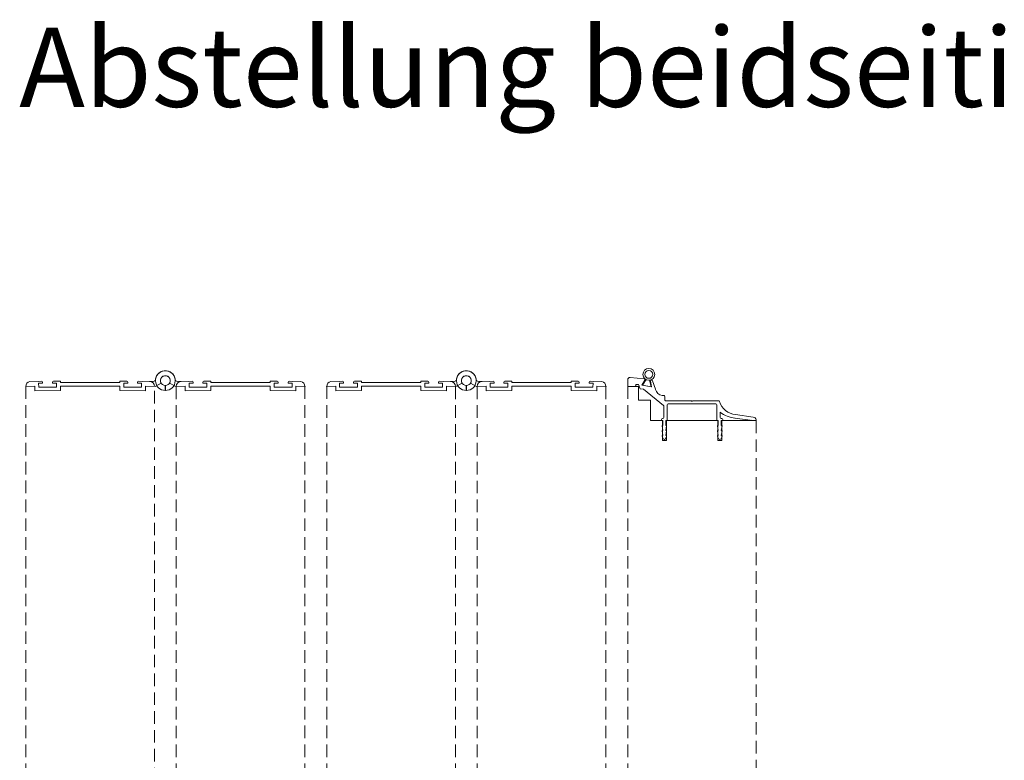
# Model space of a CAD drawing. Units: millimetres. Extents: x -3975 to 11624, y -2176 to 7421.
# Drawn here: x 10546 to 11043, y 2229 to 2603 of the extents above; entities that cross this region are included whole.
import ezdxf

# ---------------------------------------------------------------- set-up
doc = ezdxf.new("R2010")
doc.units = ezdxf.units.MM
doc.header["$MEASUREMENT"] = 0
doc.header["$PDSIZE"] = -5
doc.linetypes.add('VERDECKT', pattern=[9.525, 6.35, -3.175])
doc.layers.add('NW-ELE-PARK', color=1, linetype='VERDECKT', lineweight=20)
doc.layers.add('NW-PROFILE', color=7, linetype='Continuous', lineweight=5)
doc.layers.add('NW-Texte', color=250, linetype='Continuous')
doc.styles.add('Arial', font='arial.ttf', dxfattribs={"height": 0.2})

msp = doc.modelspace()

# ---------------------------------------------------------------- linework, layer by layer
at = {"layer": 'NW-ELE-PARK'}
for p, q in [((10548.73, 2418.09), (10548.72, 2057.09)), ((10613.72, 2057.09), (10613.73, 2418.09)), ((10624.82, 1964.05), (10624.82, 2418.09)), ((10689.82, 2418.09), (10689.82, 1964.05)), ((10700.91, 2418.09), (10700.91, 1964.05)), ((10765.91, 1964.05), (10765.91, 2418.09)), ((10777, 1964.05), (10777, 2418.09)), ((10842, 1964.05), (10842, 2418.09)), ((10853.09, 2418.09), (10853.09, 1964.05)), ((10918.09, 2400.84), (10918.09, 1964.05))]:
    msp.add_line(p, q, dxfattribs=at)
at = {"layer": 'NW-PROFILE'}
for p, q in [((10556.71, 2420.67), (10550.7, 2420.61)), ((10556.71, 2420.67), (10554.96, 2420.66)), ((10556.71, 2420.67), (10554.96, 2420.66)), ((10556.71, 2420.67), (10554.96, 2420.66)), ((10556.72, 2419.67), (10555.21, 2419.66)), ((10556.72, 2419.67), (10555.21, 2419.66)), ((10555.23, 2417.66), (10555.21, 2419.66)), ((10556.72, 2419.67), (10557.21, 2419.68)), ((10557.21, 2420.19), (10557.21, 2420.17)), ((10557.21, 2420.19), (10557.21, 2420.17)), ((10557.21, 2419.68), (10557.21, 2420.19)), ((10557.21, 2420.19), (10557.21, 2419.68)), ((10562.21, 2420.24), (10562.21, 2420.22)), ((10562.21, 2420.24), (10562.21, 2420.22)), ((10562.21, 2419.73), (10562.21, 2420.24)), ((10562.21, 2420.24), (10562.21, 2419.73)), ((10562.21, 2419.73), (10564.21, 2419.75)), ((10562.69, 2420.73), (10566.2, 2420.77)), ((10562.69, 2420.73), (10564.45, 2420.75)), ((10562.69, 2420.73), (10564.45, 2420.75)), ((10562.7, 2419.73), (10564.21, 2419.75)), ((10564.23, 2417.75), (10564.21, 2419.75)), ((10566.21, 2420.07), (10566.2, 2420.77)), ((10569.21, 2420.1), (10566.21, 2420.07)), ((10593.23, 2420.1), (10569.23, 2420.1)), ((10596.26, 2420.07), (10593.26, 2420.1)), ((10596.26, 2420.07), (10596.27, 2420.77)), ((10599.78, 2420.73), (10596.27, 2420.77)), ((10599.78, 2420.73), (10598.02, 2420.75)), ((10599.78, 2420.73), (10598.02, 2420.75)), ((10599.78, 2420.73), (10598.02, 2420.75)), ((10598.24, 2417.75), (10598.26, 2419.75)), ((10599.77, 2419.73), (10598.26, 2419.75)), ((10599.77, 2419.73), (10598.26, 2419.75)), ((10599.77, 2419.73), (10600.26, 2419.73)), ((10600.26, 2420.24), (10600.26, 2420.22)), ((10600.26, 2420.24), (10600.26, 2420.22)), ((10600.26, 2419.73), (10600.26, 2420.24)), ((10600.26, 2420.22), (10600.26, 2419.73)), ((10605.26, 2420.19), (10605.26, 2420.17)), ((10605.26, 2420.19), (10605.26, 2420.17)), ((10605.26, 2419.68), (10605.26, 2420.19)), ((10605.26, 2420.19), (10605.26, 2419.68)), ((10605.26, 2419.68), (10607.26, 2419.66)), ((10605.75, 2419.67), (10607.26, 2419.66)), ((10605.76, 2420.67), (10613.29, 2420.6)), ((10605.76, 2420.67), (10607.51, 2420.66)), ((10605.76, 2420.67), (10607.51, 2420.66)), ((10607.24, 2417.66), (10607.26, 2419.66)), ((10617.09, 2419.81), (10614.05, 2418.09)), ((10621.45, 2419.81), (10624.5, 2418.09)), ((10632.79, 2420.67), (10625.26, 2420.6)), ((10632.79, 2420.67), (10631.03, 2420.66)), ((10632.79, 2420.67), (10631.03, 2420.66)), ((10633.29, 2419.68), (10631.29, 2419.66)), ((10632.8, 2419.67), (10631.29, 2419.66)), ((10631.31, 2417.66), (10631.29, 2419.66)), ((10633.28, 2420.19), (10633.28, 2420.17)), ((10633.28, 2420.19), (10633.28, 2420.17)), ((10633.29, 2419.68), (10633.28, 2420.19)), ((10633.28, 2420.19), (10633.29, 2419.68)), ((10638.28, 2420.24), (10638.28, 2420.22)), ((10638.28, 2420.24), (10638.28, 2420.22)), ((10638.29, 2419.73), (10638.28, 2420.24)), ((10638.28, 2420.22), (10638.29, 2419.73)), ((10638.78, 2419.73), (10638.29, 2419.73)), ((10638.77, 2420.73), (10642.28, 2420.77)), ((10638.77, 2420.73), (10640.52, 2420.75)), ((10638.77, 2420.73), (10640.52, 2420.75)), ((10638.77, 2420.73), (10640.52, 2420.75)), ((10638.78, 2419.73), (10640.29, 2419.75)), ((10638.78, 2419.73), (10640.29, 2419.75)), ((10640.31, 2417.75), (10640.29, 2419.75)), ((10642.28, 2420.07), (10642.28, 2420.77)), ((10642.28, 2420.07), (10645.28, 2420.1)), ((10645.32, 2420.1), (10669.32, 2420.1)), ((10669.34, 2420.1), (10672.34, 2420.07)), ((10672.34, 2420.07), (10672.34, 2420.77)), ((10675.85, 2420.73), (10672.34, 2420.77)), ((10675.85, 2420.73), (10674.1, 2420.75)), ((10675.85, 2420.73), (10674.1, 2420.75)), ((10674.31, 2417.75), (10674.33, 2419.75)), ((10675.84, 2419.73), (10674.33, 2419.75)), ((10676.33, 2419.73), (10674.33, 2419.75)), ((10676.33, 2419.73), (10676.34, 2420.24)), ((10676.34, 2420.24), (10676.33, 2419.73)), ((10676.34, 2420.24), (10676.34, 2420.22)), ((10676.34, 2420.24), (10676.34, 2420.22)), ((10681.33, 2419.68), (10681.34, 2420.19)), ((10681.34, 2420.19), (10681.33, 2419.68)), ((10681.82, 2419.67), (10681.33, 2419.68)), ((10681.34, 2420.19), (10681.34, 2420.17)), ((10681.34, 2420.19), (10681.34, 2420.17)), ((10681.82, 2419.67), (10683.33, 2419.66)), ((10681.82, 2419.67), (10683.33, 2419.66)), ((10681.83, 2420.67), (10683.59, 2420.66)), ((10681.83, 2420.67), (10683.59, 2420.66)), ((10681.83, 2420.67), (10683.59, 2420.66)), ((10681.83, 2420.67), (10687.84, 2420.61)), ((10683.31, 2417.66), (10683.33, 2419.66)), ((10708.89, 2420.67), (10702.88, 2420.61)), ((10708.89, 2420.67), (10707.14, 2420.66)), ((10708.89, 2420.67), (10707.14, 2420.66)), ((10708.89, 2420.67), (10707.14, 2420.66)), ((10708.9, 2419.67), (10707.39, 2419.66)), ((10708.9, 2419.67), (10707.39, 2419.66)), ((10707.41, 2417.66), (10707.39, 2419.66)), ((10708.9, 2419.67), (10709.39, 2419.68)), ((10709.39, 2420.19), (10709.39, 2420.17)), ((10709.39, 2420.19), (10709.39, 2420.17)), ((10709.39, 2419.68), (10709.39, 2420.19)), ((10709.39, 2420.19), (10709.39, 2419.68)), ((10714.39, 2420.24), (10714.39, 2420.22)), ((10714.39, 2420.24), (10714.39, 2420.22)), ((10714.39, 2419.73), (10714.39, 2420.24)), ((10714.39, 2420.24), (10714.39, 2419.73)), ((10714.39, 2419.73), (10716.39, 2419.75)), ((10714.87, 2420.73), (10718.38, 2420.77)), ((10714.87, 2420.73), (10716.63, 2420.75)), ((10714.87, 2420.73), (10716.63, 2420.75)), ((10714.88, 2419.73), (10716.39, 2419.75)), ((10716.41, 2417.75), (10716.39, 2419.75)), ((10718.39, 2420.07), (10718.38, 2420.77)), ((10721.39, 2420.1), (10718.39, 2420.07)), ((10745.41, 2420.1), (10721.41, 2420.1)), ((10748.44, 2420.07), (10745.44, 2420.1)), ((10748.44, 2420.07), (10748.45, 2420.77)), ((10751.96, 2420.73), (10748.45, 2420.77)), ((10751.96, 2420.73), (10750.2, 2420.75)), ((10751.96, 2420.73), (10750.2, 2420.75)), ((10751.96, 2420.73), (10750.2, 2420.75)), ((10750.42, 2417.75), (10750.44, 2419.75)), ((10751.95, 2419.73), (10750.44, 2419.75)), ((10751.95, 2419.73), (10750.44, 2419.75)), ((10751.95, 2419.73), (10752.44, 2419.73)), ((10752.44, 2419.73), (10752.45, 2420.24)), ((10752.45, 2420.22), (10752.44, 2419.73)), ((10752.45, 2420.24), (10752.45, 2420.22)), ((10752.45, 2420.24), (10752.45, 2420.22)), ((10757.45, 2420.19), (10757.44, 2420.17)), ((10757.45, 2420.19), (10757.44, 2420.17)), ((10757.44, 2419.68), (10757.45, 2420.19)), ((10757.45, 2420.19), (10757.44, 2419.68)), ((10757.44, 2419.68), (10759.44, 2419.66)), ((10757.93, 2419.67), (10759.44, 2419.66)), ((10757.94, 2420.67), (10765.47, 2420.6)), ((10757.94, 2420.67), (10759.7, 2420.66)), ((10757.94, 2420.67), (10759.7, 2420.66)), ((10759.42, 2417.66), (10759.44, 2419.66)), ((10769.28, 2419.81), (10766.23, 2418.09)), ((10773.63, 2419.81), (10776.68, 2418.09)), ((10784.97, 2420.67), (10777.44, 2420.6)), ((10784.97, 2420.67), (10783.21, 2420.66)), ((10784.97, 2420.67), (10783.21, 2420.66)), ((10785.47, 2419.68), (10783.47, 2419.66)), ((10784.98, 2419.67), (10783.47, 2419.66)), ((10783.49, 2417.66), (10783.47, 2419.66)), ((10785.46, 2420.19), (10785.47, 2419.68)), ((10785.47, 2419.68), (10785.46, 2420.19)), ((10785.46, 2420.19), (10785.46, 2420.17)), ((10785.46, 2420.19), (10785.46, 2420.17)), ((10790.47, 2419.73), (10790.46, 2420.24)), ((10790.46, 2420.24), (10790.46, 2420.22)), ((10790.46, 2420.24), (10790.46, 2420.22)), ((10790.46, 2420.22), (10790.47, 2419.73)), ((10790.96, 2419.73), (10790.47, 2419.73)), ((10790.95, 2420.73), (10794.46, 2420.77)), ((10790.95, 2420.73), (10792.7, 2420.75)), ((10790.95, 2420.73), (10792.7, 2420.75)), ((10790.95, 2420.73), (10792.7, 2420.75)), ((10790.96, 2419.73), (10792.47, 2419.75)), ((10790.96, 2419.73), (10792.47, 2419.75)), ((10792.49, 2417.75), (10792.47, 2419.75)), ((10794.47, 2420.07), (10794.46, 2420.77)), ((10794.47, 2420.07), (10797.47, 2420.1)), ((10797.5, 2420.1), (10821.5, 2420.1)), ((10821.52, 2420.1), (10824.52, 2420.07)), ((10824.52, 2420.07), (10824.53, 2420.77)), ((10828.04, 2420.73), (10824.53, 2420.77)), ((10828.04, 2420.73), (10826.28, 2420.75)), ((10828.04, 2420.73), (10826.28, 2420.75)), ((10826.5, 2417.75), (10826.52, 2419.75)), ((10828.52, 2419.73), (10826.52, 2419.75)), ((10828.03, 2419.73), (10826.52, 2419.75)), ((10828.52, 2420.24), (10828.52, 2419.73)), ((10828.52, 2419.73), (10828.52, 2420.24)), ((10828.52, 2420.24), (10828.52, 2420.22)), ((10828.52, 2420.24), (10828.52, 2420.22)), ((10833.52, 2420.19), (10833.52, 2419.68)), ((10833.52, 2419.68), (10833.52, 2420.19)), ((10833.52, 2420.19), (10833.52, 2420.17)), ((10833.52, 2420.19), (10833.52, 2420.17)), ((10834.01, 2419.67), (10833.52, 2419.68)), ((10834.01, 2419.67), (10835.52, 2419.66)), ((10834.01, 2419.67), (10835.52, 2419.66)), ((10834.02, 2420.67), (10835.77, 2420.66)), ((10834.02, 2420.67), (10835.77, 2420.66)), ((10834.02, 2420.67), (10835.77, 2420.66)), ((10834.02, 2420.67), (10840.02, 2420.61)), ((10835.5, 2417.66), (10835.52, 2419.66)), ((10853.09, 2418.39), (10853.09, 2421.59)), ((10854.23, 2422.58), (10861.31, 2421.96)), ((10860.27, 2418.66), (10861.71, 2421.22)), ((10860.48, 2418.66), (10862.31, 2421.54)), ((10864.91, 2417.88), (10864.16, 2421.21)), ((10865.15, 2417.8), (10864.64, 2420.87)), ((10865.63, 2420.87), (10867.07, 2416.62)), ((10548.73, 2418.09), (10548.73, 2418.23)), ((10553.23, 2418.14), (10548.73, 2418.09)), ((10553.25, 2415.84), (10553.23, 2418.14)), ((10566.25, 2415.97), (10553.25, 2415.84)), ((10564.23, 2417.75), (10555.23, 2417.66)), ((10569.23, 2418.3), (10566.23, 2418.27)), ((10567.73, 2418.28), (10566.23, 2418.27)), ((10566.25, 2415.97), (10566.23, 2418.27)), ((10593.23, 2418.3), (10569.23, 2418.3)), ((10596.24, 2418.27), (10593.24, 2418.3)), ((10596.22, 2415.97), (10596.24, 2418.27)), ((10609.22, 2415.84), (10596.22, 2415.97)), ((10598.24, 2417.75), (10607.24, 2417.66)), ((10609.22, 2415.84), (10609.24, 2418.14)), ((10609.24, 2418.14), (10614.05, 2418.09)), ((10613.74, 2418.09), (10613.74, 2418.11)), ((10619.25, 2418.54), (10619.22, 2416.04)), ((10619.3, 2418.54), (10619.32, 2416.04)), ((10629.3, 2418.14), (10624.5, 2418.09)), ((10624.8, 2418.09), (10624.8, 2418.11)), ((10629.32, 2415.84), (10629.3, 2418.14)), ((10629.32, 2415.84), (10642.32, 2415.97)), ((10640.31, 2417.75), (10631.31, 2417.66)), ((10642.3, 2418.27), (10645.3, 2418.3)), ((10642.32, 2415.97), (10642.3, 2418.27)), ((10645.32, 2418.3), (10669.32, 2418.3)), ((10669.32, 2418.3), (10672.32, 2418.27)), ((10670.82, 2418.28), (10672.32, 2418.27)), ((10672.3, 2415.97), (10672.32, 2418.27)), ((10672.3, 2415.97), (10685.3, 2415.84)), ((10674.31, 2417.75), (10683.31, 2417.66)), ((10685.3, 2415.84), (10685.32, 2418.14)), ((10685.32, 2418.14), (10689.82, 2418.09)), ((10689.82, 2418.09), (10689.82, 2418.23)), ((10700.91, 2418.09), (10700.91, 2418.23)), ((10705.41, 2418.14), (10700.91, 2418.09)), ((10705.43, 2415.84), (10705.41, 2418.14)), ((10718.43, 2415.97), (10705.43, 2415.84)), ((10716.41, 2417.75), (10707.41, 2417.66)), ((10721.41, 2418.3), (10718.41, 2418.27)), ((10719.91, 2418.28), (10718.41, 2418.27)), ((10718.43, 2415.97), (10718.41, 2418.27)), ((10745.41, 2418.3), (10721.41, 2418.3)), ((10748.43, 2418.27), (10745.43, 2418.3)), ((10748.4, 2415.97), (10748.43, 2418.27)), ((10761.4, 2415.84), (10748.4, 2415.97)), ((10750.42, 2417.75), (10759.42, 2417.66)), ((10761.4, 2415.84), (10761.42, 2418.14)), ((10761.42, 2418.14), (10766.23, 2418.09)), ((10765.92, 2418.09), (10765.92, 2418.11)), ((10771.43, 2418.54), (10771.4, 2416.04)), ((10771.48, 2418.54), (10771.5, 2416.04)), ((10781.48, 2418.14), (10776.68, 2418.09)), ((10776.98, 2418.09), (10776.98, 2418.11)), ((10781.51, 2415.84), (10781.48, 2418.14)), ((10781.51, 2415.84), (10794.51, 2415.97)), ((10792.49, 2417.75), (10783.49, 2417.66)), ((10794.48, 2418.27), (10797.48, 2418.3)), ((10794.51, 2415.97), (10794.48, 2418.27)), ((10797.5, 2418.3), (10821.5, 2418.3)), ((10821.5, 2418.3), (10824.5, 2418.27)), ((10823, 2418.28), (10824.5, 2418.27)), ((10824.48, 2415.97), (10824.5, 2418.27)), ((10824.48, 2415.97), (10837.48, 2415.84)), ((10826.5, 2417.75), (10835.5, 2417.66)), ((10837.48, 2415.84), (10837.5, 2418.14)), ((10837.5, 2418.14), (10842, 2418.09)), ((10842, 2418.09), (10842, 2418.23)), ((10853.09, 2418.09), (10858.59, 2418.09)), ((10853.39, 2418.09), (10853.09, 2418.09)), ((10853.39, 2418.09), (10856.79, 2418.09)), ((10857.09, 2419.09), (10858.59, 2419.09)), ((10857.09, 2419.09), (10857.09, 2418.39)), ((10858.59, 2419.09), (10859.28, 2416.85)), ((10858.59, 2418.09), (10858.59, 2411.09)), ((10859.28, 2416.85), (10860.98, 2416.76)), ((10860.27, 2418.66), (10865.15, 2417.8)), ((10860.48, 2418.66), (10864.91, 2417.88)), ((10860.98, 2416.76), (10871.17, 2408.49)), ((10864.59, 2411.09), (10858.59, 2411.09)), ((10864.59, 2411.09), (10864.59, 2400.84)), ((10870.5, 2413.48), (10871.47, 2413.44)), ((10871.84, 2412.96), (10871.84, 2411.14)), ((10872.14, 2410.84), (10885.29, 2410.84)), ((10885.29, 2410.84), (10885.59, 2410.54)), ((10885.59, 2410.54), (10885.89, 2410.84)), ((10885.89, 2410.84), (10898.97, 2410.84)), ((10871.34, 2408.12), (10871.34, 2402.34)), ((10873.09, 2401.04), (10873.09, 2408.84)), ((10897.59, 2409.34), (10873.59, 2409.34)), ((10898.09, 2401.04), (10898.09, 2408.84)), ((10899.84, 2402.34), (10899.84, 2405.05)), ((10870.59, 2400.84), (10864.59, 2400.84)), ((10870.09, 2401.34), (10870.09, 2401.04)), ((10870.64, 2400.84), (10870.29, 2400.84)), ((10870.84, 2401.84), (10870.59, 2401.84)), ((10870.59, 2390.84), (10870.59, 2400.84)), ((10870.84, 2398.54), (10870.84, 2400.64)), ((10872.34, 2400.64), (10872.34, 2398.54)), ((10872.89, 2400.84), (10872.54, 2400.84)), ((10898.59, 2400.84), (10872.59, 2400.84)), ((10872.59, 2390.84), (10872.59, 2400.84)), ((10898.64, 2400.84), (10898.29, 2400.84)), ((10898.59, 2390.84), (10898.59, 2400.84)), ((10898.84, 2398.54), (10898.84, 2400.64)), ((10900.59, 2401.84), (10900.34, 2401.84)), ((10900.34, 2400.64), (10900.34, 2398.54)), ((10900.89, 2400.84), (10900.54, 2400.84)), ((10900.59, 2390.84), (10900.59, 2400.84)), ((10918.09, 2400.84), (10900.59, 2400.84)), ((10901.09, 2401.04), (10901.09, 2401.34)), ((10916.34, 2400.84), (10907.3, 2402.11)), ((10916.45, 2402.59), (10907.55, 2403.85)), ((10917.79, 2400.84), (10916.34, 2400.84)), ((10917.79, 2400.84), (10918.09, 2400.84)), ((10870.84, 2395.84), (10870.44, 2398.11)), ((10870.84, 2393.34), (10870.44, 2395.61)), ((10870.64, 2395.84), (10870.84, 2395.84)), ((10872.74, 2398.11), (10872.34, 2395.84)), ((10872.34, 2395.84), (10872.54, 2395.84)), ((10872.74, 2395.61), (10872.34, 2393.34)), ((10898.84, 2395.84), (10898.44, 2398.11)), ((10898.84, 2393.34), (10898.44, 2395.61)), ((10898.64, 2395.84), (10898.84, 2395.84)), ((10900.74, 2398.11), (10900.34, 2395.84)), ((10900.34, 2395.84), (10900.54, 2395.84)), ((10900.74, 2395.61), (10900.34, 2393.34)), ((10870.61, 2392.17), (10870.44, 2393.11)), ((10872.59, 2390.84), (10870.59, 2390.84)), ((10870.64, 2393.34), (10870.84, 2393.34)), ((10872.34, 2393.34), (10872.54, 2393.34)), ((10872.74, 2393.11), (10872.57, 2392.17)), ((10898.61, 2392.17), (10898.44, 2393.11)), ((10898.59, 2390.84), (10900.59, 2390.84)), ((10898.64, 2393.34), (10898.84, 2393.34)), ((10900.34, 2393.34), (10900.54, 2393.34)), ((10900.74, 2393.11), (10900.57, 2392.17))]:
    msp.add_line(p, q, dxfattribs=at)
for radius in [3, 2]:
    msp.add_circle((10863.73, 2424.18), radius, dxfattribs=at)
for centre, radius, start, end in [((10619.27, 2421.04), 5, 5.3502, 270.57), ((10619.27, 2421.04), 5, 269.43, 174.6498), ((10771.45, 2421.04), 5, 5.3502, 270.57), ((10771.45, 2421.04), 5, 269.43, 174.6498), ((10551.21, 2418.18), 2.48, 101.7112, 182.1092), ((10556.72, 2420.18), 0.49, 0.57, 90.57), ((10556.72, 2420.18), 0.49, 0.57, 90.57), ((10562.7, 2420.24), 0.49, 90.57, 180.57), ((10562.7, 2420.24), 0.49, 90.57, 180.57), ((10599.77, 2420.24), 0.49, 359.43, 89.43), ((10599.77, 2420.24), 0.49, 359.43, 89.43), ((10605.75, 2420.18), 0.49, 89.43, 179.43), ((10605.75, 2420.18), 0.49, 89.43, 179.43), ((10611.26, 2418.14), 2.48, 359.43, 89.43), ((10613.3, 2421.6), 1, 269.43, 354.6498), ((10619.27, 2421.04), 2.5, 269.43, 209.43), ((10619.27, 2421.04), 2.5, 269.43, 209.43), ((10619.27, 2421.04), 2.5, 330.57, 270.57), ((10619.27, 2421.04), 2.5, 330.57, 270.57), ((10625.25, 2421.6), 1, 185.3502, 270.57), ((10627.28, 2418.14), 2.48, 90.57, 180.57), ((10632.79, 2420.18), 0.49, 0.57, 90.57), ((10632.79, 2420.18), 0.49, 0.57, 90.57), ((10638.77, 2420.24), 0.49, 90.57, 180.57), ((10638.77, 2420.24), 0.49, 90.57, 180.57), ((10675.85, 2420.24), 0.49, 359.43, 89.43), ((10675.85, 2420.24), 0.49, 359.43, 89.43), ((10681.83, 2420.18), 0.49, 89.43, 179.43), ((10681.83, 2420.18), 0.49, 89.43, 179.43), ((10687.34, 2418.18), 2.48, 357.8908, 78.2888), ((10703.39, 2418.18), 2.48, 101.7112, 182.1092), ((10708.9, 2420.18), 0.49, 0.57, 90.57), ((10708.9, 2420.18), 0.49, 0.57, 90.57), ((10714.88, 2420.24), 0.49, 90.57, 180.57), ((10714.88, 2420.24), 0.49, 90.57, 180.57), ((10751.96, 2420.24), 0.49, 359.43, 89.43), ((10751.96, 2420.24), 0.49, 359.43, 89.43), ((10757.94, 2420.18), 0.49, 89.43, 179.43), ((10757.94, 2420.18), 0.49, 89.43, 179.43), ((10763.45, 2418.14), 2.48, 359.43, 89.43), ((10765.48, 2421.6), 1, 269.43, 354.6498), ((10771.45, 2421.04), 2.5, 330.57, 270.57), ((10771.45, 2421.04), 2.5, 330.57, 270.57), ((10771.45, 2421.04), 2.5, 269.43, 209.43), ((10771.45, 2421.04), 2.5, 269.43, 209.43), ((10777.43, 2421.6), 1, 185.3502, 270.57), ((10779.46, 2418.14), 2.48, 90.57, 180.57), ((10784.97, 2420.18), 0.49, 0.57, 90.57), ((10784.97, 2420.18), 0.49, 0.57, 90.57), ((10790.95, 2420.24), 0.49, 90.57, 180.57), ((10790.95, 2420.24), 0.49, 90.57, 180.57), ((10828.03, 2420.24), 0.49, 359.43, 89.43), ((10828.03, 2420.24), 0.49, 359.43, 89.43), ((10834.01, 2420.18), 0.49, 89.43, 179.43), ((10834.01, 2420.18), 0.49, 89.43, 179.43), ((10839.52, 2418.18), 2.48, 357.8908, 78.2888), ((10854.09, 2421.59), 1, 82, 180), ((10861.27, 2421.47), 0.5, 330.7073, 85.0076), ((10865.14, 2420.79), 0.502, 9.7444, 170.1858), ((10853.39, 2418.39), 0.3, 180, 270), ((10856.79, 2418.39), 0.3, 270, 0), ((10871.16, 2417.64), 4.22, 194.0496, 261.0499), ((10871.34, 2412.96), 0.5, 0, 75), ((10872.14, 2411.14), 0.3, 180, 270), ((10898.97, 2410.34), 0.5, 16.7203, 90), ((10908.44, 2413.19), 9.38, 196.7203, 264.5483), ((10870.84, 2408.12), 0.5, 0, 48.19), ((10873.59, 2408.84), 0.5, 90, 180), ((10897.59, 2408.84), 0.5, 0, 90), ((10908.52, 2416.16), 14.1, 231.98, 265.347), ((10870.59, 2401.34), 0.5, 90, 180), ((10870.29, 2401.04), 0.2, 180, 270), ((10870.64, 2400.64), 0.2, 0, 90), ((10870.84, 2402.34), 0.5, 270, 0), ((10872.54, 2400.64), 0.2, 90, 180), ((10872.89, 2401.04), 0.2, 270, 0), ((10898.29, 2401.04), 0.2, 180, 270), ((10898.64, 2400.64), 0.2, 0, 90), ((10900.34, 2402.34), 0.5, 180, 270), ((10900.54, 2400.64), 0.2, 90, 180), ((10900.59, 2401.34), 0.5, 0, 90), ((10900.89, 2401.04), 0.2, 270, 0), ((10917.73, 2413.89), 13.12, 260.0897, 263.9031), ((10916.18, 2400.61), 2, 18.137, 82), ((10917.79, 2401.14), 0.3, 270, 18.137), ((10870.64, 2398.14), 0.2, 90, 180), ((10870.64, 2395.64), 0.2, 90, 180), ((10870.64, 2395.64), 0.2, 180, 189.9395), ((10870.64, 2398.54), 0.2, 270, 0), ((10872.54, 2398.54), 0.2, 180, 270), ((10872.54, 2398.14), 0.2, 0, 90), ((10872.54, 2395.64), 0.2, 0, 90), ((10872.54, 2395.64), 0.2, 350.0605, 0), ((10898.64, 2398.14), 0.2, 90, 180), ((10898.64, 2398.14), 0.2, 180, 189.9395), ((10898.64, 2395.64), 0.2, 90, 180), ((10898.64, 2395.64), 0.2, 180, 189.9395), ((10898.64, 2398.54), 0.2, 270, 0), ((10900.54, 2398.54), 0.2, 180, 270), ((10900.54, 2398.14), 0.2, 0, 90), ((10900.54, 2395.64), 0.2, 0, 90), ((10900.54, 2398.14), 0.2, 350.0605, 0), ((10900.54, 2395.64), 0.2, 350.0605, 0), ((10870.64, 2393.14), 0.2, 90, 180), ((10870.64, 2393.14), 0.2, 180, 189.9395), ((10871.59, 2392.34), 0.997, 189.9395, 270), ((10871.59, 2392.34), 0.997, 270, 350.0605), ((10872.54, 2393.14), 0.2, 0, 90), ((10872.54, 2393.14), 0.2, 350.0605, 0), ((10898.64, 2393.14), 0.2, 90, 180), ((10898.64, 2393.14), 0.2, 180, 189.9395), ((10899.59, 2392.34), 0.997, 189.9395, 270), ((10899.59, 2392.34), 0.997, 270, 350.0605), ((10900.54, 2393.14), 0.2, 0, 90), ((10900.54, 2393.14), 0.2, 350.0605, 0)]:
    msp.add_arc(centre, radius, start, end, dxfattribs=at)
for p in [(10548.73, 2418.09), (10689.82, 2418.09), (10700.91, 2418.09), (10842, 2418.09)]:
    msp.add_point(p, dxfattribs=at)

# ---------------------------------------------------------------- texts
at = {"layer": 'NW-Texte', "style": 'Arial'}
msp.add_text('Abstellung beidseitig / außermittig', height=40, dxfattribs=at).set_placement((10545.4, 2559.39))

doc.saveas('drawing.dxf')
